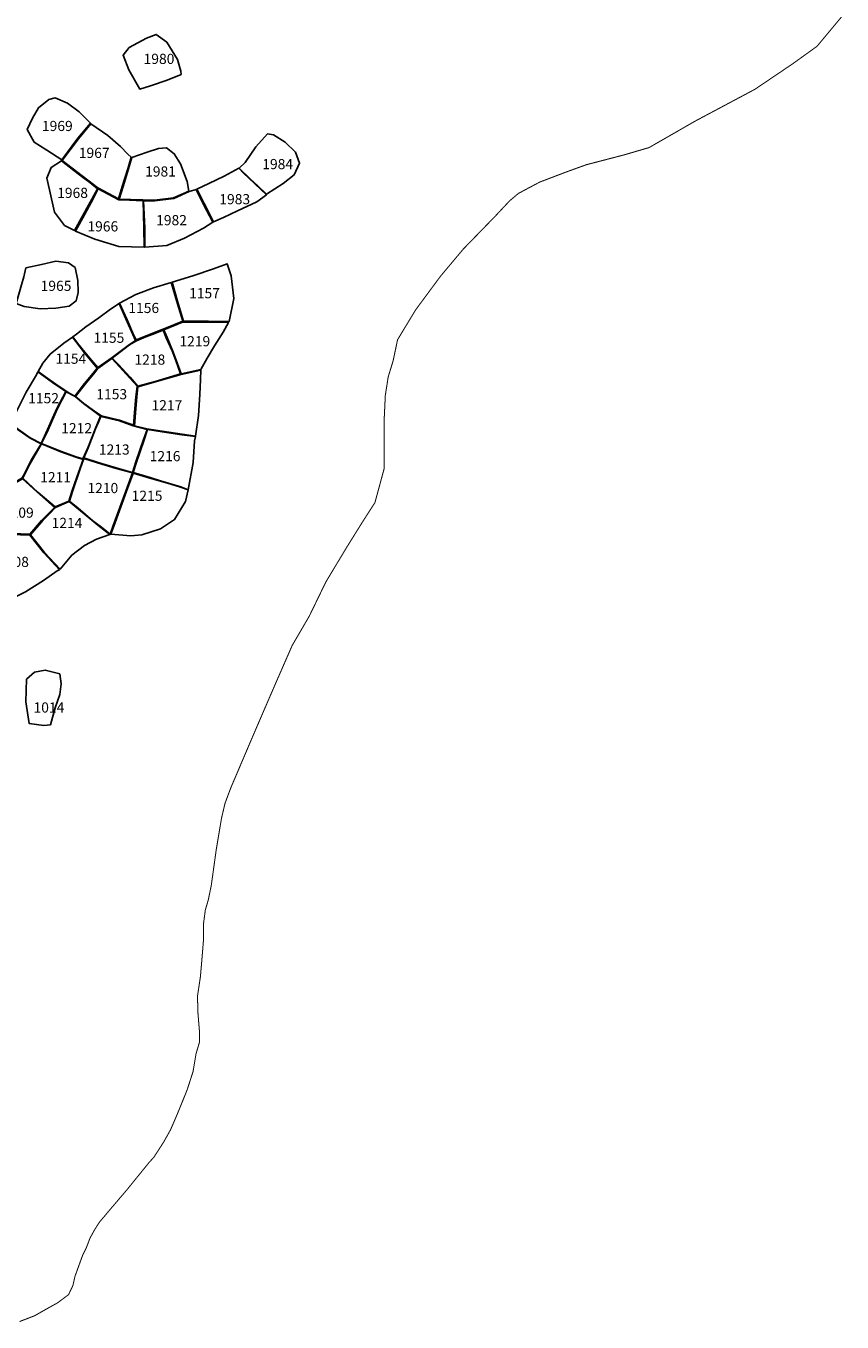
# Model space of a CAD drawing. Extents: x 167012 to 186964, y 9936004 to 9958188.
# Drawn here: x 184496 to 186101, y 9953097 to 9955647 of the extents above; entities that cross this region are included whole.
import ezdxf

# ---------------------------------------------------------------- set-up
doc = ezdxf.new("R2010")
doc.units = 0
for name, color, linetype in [('LOT_AREAS', 4, 'CONTINUOUS'), ('LOT_NUMBERS', 1, 'CONTINUOUS'), ('SURVEY_LIMIT', 7, 'CONTINUOUS')]:
    doc.layers.add(name, color=color, linetype=linetype)

msp = doc.modelspace()

# ---------------------------------------------------------------- linework, layer by layer
at = {"layer": 'LOT_AREAS', "linetype": 'BYBLOCK'}
for points in [[(184800.8, 9955551.4), (184773.3, 9955540.4), (184740.4, 9955528.8), (184719.6, 9955522.7), (184698.2, 9955560.5), (184686.6, 9955589.2), (184698.8, 9955604.4), (184732.4, 9955622.7), (184752, 9955630.1), (184772.7, 9955614.8), (184793.5, 9955580.6), (184800.2, 9955557.5)], [(184566.1, 9955383.4), (184597.7, 9955425.7), (184622.4, 9955455.4), (184600.3, 9955478.1), (184577.5, 9955494.6), (184552.9, 9955505.3), (184540.9, 9955502.1), (184520.6, 9955485.7), (184508.6, 9955465.5), (184497.9, 9955442.8), (184511.8, 9955418.2), (184536.4, 9955402.4)], [(184582.8, 9955403.1), (184599.2, 9955425), (184623.2, 9955454.2), (184656.5, 9955431.4), (184681.8, 9955409.9), (184695.7, 9955394.8), (184702.6, 9955388.5), (184696.3, 9955365.9), (184685, 9955330.9), (184677.9, 9955306.6), (184636.8, 9955328.1), (184566.7, 9955382.2)], [(184969.1, 9955315.6), (185001.8, 9955337), (185022.9, 9955354), (185033.9, 9955377.1), (185025.9, 9955398.2), (185005.8, 9955418.3), (184982.7, 9955432.3), (184970.7, 9955434.3), (184947.6, 9955409.2), (184926.5, 9955378.1), (184915.3, 9955367.2), (184937.5, 9955345.1), (184951.2, 9955333)], [(184703.9, 9955388.1), (184734.2, 9955398.6), (184756.4, 9955405.5), (184772.2, 9955406.8), (184787.3, 9955395.4), (184799.3, 9955375.2), (184812.6, 9955340.5), (184816.3, 9955321.8), (184786.1, 9955308.9), (184748.5, 9955303.9), (184679, 9955306), (184686.5, 9955330.9), (184697.6, 9955365.7)], [(184636.1, 9955326.6), (184622.2, 9955299.9), (184591.2, 9955244.1), (184571.1, 9955254.3), (184551.5, 9955280.4), (184541.7, 9955324.4), (184536.8, 9955347.3), (184545, 9955368.5), (184565.2, 9955381.6), (184589.9, 9955362.7), (184607.1, 9955349.3), (184621, 9955338.7)], [(184883.9, 9955269.8), (184911.6, 9955282.9), (184949.9, 9955300.8), (184968.5, 9955314.8), (184946.1, 9955335.9), (184923.7, 9955357), (184914.3, 9955366.7), (184885.2, 9955351), (184855.2, 9955336.9), (184831.5, 9955326), (184845.9, 9955297.3), (184864.3, 9955261.3)], [(184725.9, 9955303.4), (184727.7, 9955249.9), (184727.9, 9955211.9), (184678, 9955212.6), (184631.3, 9955227.3), (184593, 9955243.2), (184611.5, 9955276.5), (184623.7, 9955299.5), (184637.6, 9955326.1), (184678.2, 9955304.7), (184699.4, 9955303.9), (184712.2, 9955303.4)], [(184830.5, 9955325.3), (184844.4, 9955296.8), (184863.3, 9955260.7), (184845, 9955249), (184807.3, 9955229.2), (184772.8, 9955215.1), (184729.3, 9955211.8), (184729.3, 9955249), (184727.1, 9955302.9), (184749.3, 9955302.7), (184786.3, 9955307.6), (184816.9, 9955321)], [(184495.6, 9955170.8), (184526.5, 9955177.6), (184554.3, 9955184), (184579.6, 9955180.8), (184592.2, 9955171.3), (184597.9, 9955146.1), (184598.6, 9955122.7), (184594.1, 9955105.7), (184580.9, 9955095.6), (184554.3, 9955091.8), (184523.4, 9955090.5), (184492.4, 9955095), (184476.6, 9955101), (184486.9, 9955137.7), (184491.1, 9955153.1)], [(184805.5, 9955065.8), (184795.1, 9955100.7), (184783, 9955142.9), (184823.8, 9955155.5), (184864.4, 9955168.8), (184891.7, 9955178.5), (184899, 9955154.9), (184904.4, 9955110.7), (184895.3, 9955065.3), (184854.7, 9955065.9), (184833.6, 9955066)], [(184781.4, 9955142.2), (184746.8, 9955131.9), (184711.7, 9955118.6), (184679.7, 9955101.5), (184694.4, 9955068.3), (184707.8, 9955037.5), (184712.4, 9955029.1), (184763.7, 9955049.6), (184786.5, 9955059), (184804, 9955066.1), (184793.5, 9955100.4), (184782, 9955139.8)], [(184710.8, 9955027.9), (184689.3, 9955076.2), (184679, 9955101), (184662, 9955089.5), (184639, 9955072.5), (184613.5, 9955055), (184594.7, 9955040.4), (184587.7, 9955035.5), (184597.3, 9955022.9), (184611.2, 9955005.2), (184624.4, 9954989), (184637.1, 9954974.6), (184665.3, 9954994.5), (184699.2, 9955020.1)], [(184767, 9955049), (184803.5, 9955064.1), (184814.2, 9955064.1), (184893.9, 9955063.6), (184883.8, 9955044.5), (184866.4, 9955017.6), (184851.8, 9954992.9), (184839.4, 9954970.8), (184800.9, 9954962.5), (184791.2, 9954989), (184783.9, 9955008.6), (184773.2, 9955033.8)], [(184635.6, 9954973.7), (184612.8, 9955001.1), (184593.8, 9955025.8), (184587.2, 9955034.6), (184570, 9955022.7), (184543.1, 9955001.1), (184528.6, 9954983.5), (184519.3, 9954966.8), (184533.9, 9954956.2), (184559.2, 9954938.5), (184581.9, 9954924), (184592, 9954918.7), (184611, 9954943.5), (184630.2, 9954966.7)], [(184665.5, 9954993.1), (184677.4, 9954980.7), (184700.7, 9954955.7), (184715.6, 9954938.2), (184749.6, 9954947.6), (184799.4, 9954962.5), (184794.8, 9954975.4), (184790.3, 9954988.3), (184783.2, 9955007.5), (184771.6, 9955033.5), (184765.7, 9955048.5), (184744, 9955040), (184731.6, 9955035.1), (184712.9, 9955027.5), (184699.6, 9955019.3)], [(184593.3, 9954918), (184612, 9954942.3), (184631.1, 9954965.3), (184636.8, 9954972.8), (184664.4, 9954992.8), (184686.1, 9954969.2), (184714.6, 9954937.8), (184712, 9954917.3), (184709.3, 9954886), (184707, 9954861.2), (184679.9, 9954871.4), (184644.5, 9954879.7), (184635.1, 9954885.4), (184609.6, 9954904.3)], [(184518.8, 9954966), (184552.5, 9954942.2), (184574.2, 9954927.8), (184556.4, 9954894.4), (184547.9, 9954874.9), (184537.8, 9954852.8), (184525.6, 9954825.4), (184504, 9954836.7), (184481, 9954853.2), (184463.9, 9954866.1), (184478.9, 9954892.3), (184496, 9954926.5), (184516.3, 9954960.7)], [(184733.6, 9954854.1), (184763.7, 9954849.7), (184802.7, 9954843.6), (184829.2, 9954839.8), (184835.1, 9954880.4), (184837.8, 9954921.6), (184838.7, 9954951.4), (184839.4, 9954969.3), (184798.2, 9954960.4), (184755, 9954947.8), (184715.9, 9954936.7), (184713.6, 9954918.1), (184710.8, 9954885.6), (184708.8, 9954860.4)], [(184642.5, 9954879.3), (184634.1, 9954884.7), (184608.6, 9954903.8), (184592.4, 9954917.5), (184574.7, 9954927.3), (184557.1, 9954892.7), (184539, 9954852.4), (184526.4, 9954825.3), (184565.2, 9954809.7), (184594.4, 9954799.1), (184607.3, 9954795), (184617.1, 9954817), (184631.6, 9954853.7), (184637.8, 9954868.2)], [(184705.5, 9954768.4), (184673.3, 9954777.6), (184637.9, 9954787.9), (184609.3, 9954797), (184618.1, 9954816.5), (184632.6, 9954853.9), (184638.6, 9954867.3), (184643.2, 9954878.7), (184679.7, 9954870), (184706.5, 9954860), (184733.8, 9954853.2), (184726.2, 9954831.2), (184712.5, 9954791)], [(184463.4, 9954865.4), (184480.6, 9954852.5), (184503.7, 9954836), (184525.3, 9954824.9), (184507.9, 9954795.8), (184490.7, 9954762.7), (184487.7, 9954757.2), (184467.4, 9954745.5), (184444.7, 9954732.7), (184426.3, 9954757.2), (184409.1, 9954786), (184401.2, 9954800.1), (184421.4, 9954816.6), (184438.6, 9954833.8), (184455, 9954855.3)], [(184706.3, 9954768.6), (184740.1, 9954758.4), (184760.4, 9954752.2), (184800, 9954739.8), (184814.9, 9954734.4), (184824.3, 9954788.1), (184827.2, 9954830.7), (184828.8, 9954838.9), (184802.4, 9954842.3), (184763.5, 9954848.4), (184735, 9954852.9), (184727.8, 9954830.5), (184713.8, 9954790.7)], [(184553.2, 9954700.5), (184519.9, 9954728.8), (184489.5, 9954757.4), (184503, 9954784.8), (184526, 9954824.7), (184564.5, 9954809.2), (184593.9, 9954798.5), (184607.9, 9954793.8), (184595.8, 9954759), (184586, 9954731), (184579.9, 9954711.9)], [(184609.7, 9954795.6), (184636.4, 9954787.2), (184672.8, 9954776.3), (184704.9, 9954767.5), (184691.8, 9954731.4), (184666.8, 9954662.1), (184661.4, 9954647.2), (184643.9, 9954660.5), (184627.4, 9954673.5), (184598, 9954698.2), (184581, 9954711.8), (184587, 9954730.7), (184602.1, 9954775.2)], [(184552, 9954699.7), (184534.9, 9954714.4), (184510.5, 9954736), (184488.8, 9954755.8), (184445.8, 9954731.4), (184430.1, 9954721.2), (184405.8, 9954705.7), (184416.5, 9954683.7), (184436.8, 9954648.8), (184467.6, 9954648), (184503.2, 9954647.1), (184526.5, 9954673.8), (184540.8, 9954688.1)], [(184706.5, 9954767.2), (184739.6, 9954757.3), (184773.9, 9954747.3), (184799.4, 9954739.4), (184814.9, 9954733.9), (184809.5, 9954711.2), (184788.1, 9954675.7), (184760.3, 9954657.3), (184723.6, 9954645.5), (184701.7, 9954643.7), (184678.6, 9954645.5), (184662.7, 9954646.7), (184668.3, 9954662.6), (184693.3, 9954731.6), (184705.2, 9954763.2)], [(184580.3, 9954711.1), (184610.3, 9954687), (184637, 9954664.6), (184660.8, 9954646.3), (184634.5, 9954637.2), (184610.7, 9954624.9), (184586, 9954605.7), (184562.9, 9954578.2), (184532.3, 9954610.8), (184516.9, 9954629.9), (184504.4, 9954645.6), (184529.1, 9954674.1), (184541.9, 9954687.2), (184553.9, 9954699.7)], [(184561.9, 9954577), (184530.9, 9954610.2), (184503, 9954645.1), (184466.6, 9954646.2), (184436.6, 9954647.1), (184418.2, 9954628.7), (184399, 9954608.9), (184413.8, 9954583.3), (184427.2, 9954560.2), (184438.2, 9954537.9), (184451.9, 9954512.4), (184494.4, 9954533.6), (184529.8, 9954555.9), (184557.3, 9954574.7)], [(184543.8, 9954271.8), (184552.9, 9954305.6), (184562, 9954331.6), (184564.6, 9954352.4), (184562, 9954371.9), (184533.4, 9954379.7), (184512.6, 9954375.8), (184496.9, 9954361.5), (184495.6, 9954317.3), (184502.2, 9954274.4), (184530.8, 9954270.5)]]:
    msp.add_lwpolyline(points, close=True, dxfattribs=at)
at = {"layer": 'SURVEY_LIMIT', "linetype": 'BYBLOCK', "const_width": 2}
msp.add_lwpolyline([(186100, 9955664.6), (186051.8, 9955606.8), (186003.7, 9955572.2), (185929.5, 9955522.1), (185811.9, 9955459.5), (185721.4, 9955407.5), (185672.2, 9955393.1), (185598.1, 9955373.8), (185559, 9955359.7), (185506, 9955339.5), (185464.5, 9955317.4), (185447.2, 9955302.9), (185419.3, 9955273.1), (185355.7, 9955207.6), (185311.3, 9955154.7), (185262.2, 9955088.3), (185226.6, 9955029.5), (185217.9, 9954988.1), (185208.2, 9954956.4), (185202.5, 9954919.8), (185200.5, 9954877.4), (185200.4, 9954838.1), (185200.4, 9954776.5), (185182.1, 9954709.1), (185158, 9954671.6), (185126.2, 9954620.5), (185085.7, 9954553.2), (185053, 9954485.8), (185019.3, 9954428), (184985.3, 9954350.2), (184942.9, 9954252), (184898.6, 9954148), (184887.1, 9954117.2), (184880.3, 9954088.3), (184869.7, 9954024.8), (184860.1, 9953955.5), (184854.3, 9953927.6), (184848.4, 9953907.4), (184844.6, 9953878.5), (184844.6, 9953845.8), (184841.7, 9953810.2), (184838.8, 9953776.5), (184833, 9953738), (184834, 9953704.3), (184836.9, 9953668.7), (184836.9, 9953647.5), (184830.1, 9953624.4), (184824.3, 9953589.7), (184812.8, 9953554.1), (184794.5, 9953508.9), (184780, 9953475.2), (184766.5, 9953451.1), (184747.3, 9953421.3), (184737.6, 9953410.7), (184694, 9953356.9), (184665.2, 9953323.2), (184640.1, 9953293.4), (184631.4, 9953279.9), (184621.8, 9953262.6), (184614.1, 9953242.4), (184607.3, 9953228.9), (184600.6, 9953210.6), (184591.9, 9953186.5), (184588.1, 9953169.2), (184579.4, 9953150.9), (184557.9, 9953134.9), (184533.2, 9953121.1), (184512.9, 9953109.5), (184483.1, 9953098)], dxfattribs=at)

# ---------------------------------------------------------------- texts
at = {"layer": 'LOT_NUMBERS', "linetype": 'BYBLOCK'}
for s, p in [('1980', (184727, 9955572)), ('1969', (184527, 9955440)), ('1967', (184599.5, 9955387)), ('1984', (184960.5, 9955365)), ('1981', (184730, 9955350.5)), ('1968', (184557, 9955308.4)), ('1983', (184876, 9955296)), ('1966', (184616.5, 9955242.5)), ('1982', (184751.7, 9955254.7)), ('1965', (184524.5, 9955125.5)), ('1157', (184816.5, 9955111)), ('1156', (184697, 9955082)), ('1155', (184628.5, 9955023.4)), ('1219', (184797.5, 9955016.5)), ('1154', (184553.6, 9954982.2)), ('1218', (184709, 9954980.4)), ('1152', (184500, 9954904.5)), ('1153', (184634, 9954912.4)), ('1217', (184742.6, 9954890.5)), ('1212', (184565, 9954845.5)), ('1213', (184639, 9954803.5)), ('1216', (184739, 9954790.5)), ('1211', (184523.7, 9954749.1)), ('1210', (184616.5, 9954727.7)), ('1215', (184703.5, 9954712.5)), ('1209', (184450.3, 9954679.3)), ('1214', (184546.1, 9954659.1)), ('1208', (184440.8, 9954582.4)), ('1014', (184510.5, 9954296))]:
    msp.add_text(s, height=20, dxfattribs=at).set_placement(p)

doc.saveas('drawing.dxf')
